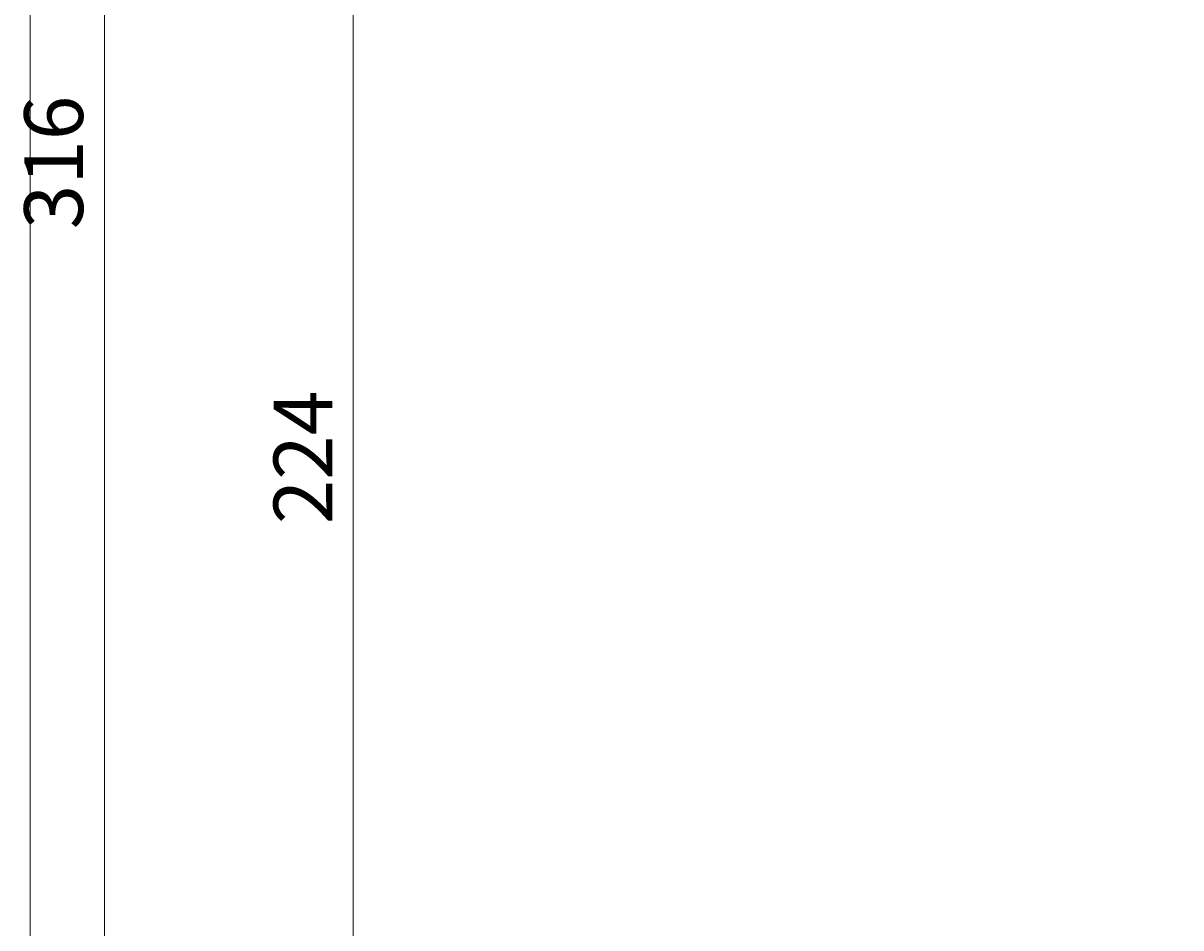
# Model space of a CAD drawing. Units: millimetres. Extents: x 57 to 153, y -208 to -88.
# Drawn here: x 57 to 106, y -165 to -127 of the extents above; entities that cross this region are included whole.
import ezdxf

# ---------------------------------------------------------------- set-up
doc = ezdxf.new("R2010")
doc.units = ezdxf.units.MM
doc.header["$MEASUREMENT"] = 0
doc.layers.add('Capa 1', color=7, linetype='Continuous', lineweight=0)

# ---------------------------------------------------------------- blocks, each defined once
blk = doc.blocks.new('Block_0')
at = {"layer": 'Capa 1'}
blk.add_lwpolyline([(57.387, -208.457), (152.811, -208.457), (152.811, -88.293), (57.387, -88.293)], close=True, dxfattribs=at)
blk = doc.blocks.new('Block_1')
at = {"layer": 'Capa 1'}
blk.add_lwpolyline([(57.387, -208.457), (152.811, -208.457), (152.811, -88.293), (57.387, -88.293)], close=True, dxfattribs=at)

msp = doc.modelspace()

# ---------------------------------------------------------------- linework, layer by layer
at = {"layer": 'Capa 1'}
msp.add_lwpolyline([(57.387, -208.457), (152.811, -208.457), (152.811, -88.293), (57.387, -88.293)], close=True, dxfattribs=at)
msp.add_lwpolyline([(57.387, -208.457), (152.811, -208.457), (152.811, -88.293), (57.387, -88.293)], close=True, dxfattribs=at)
at = {"layer": 'Capa 1', "color": 18, "lineweight": 9, "true_color": 0x000000}
for points in [[(60.545, -173.749), (60.545, -173.749), (60.545, -89.466), (60.545, -89.466)], [(71.097, -113.974), (71.097, -113.974), (71.097, -173.749), (71.097, -173.749)]]:
    msp.add_open_spline(points, degree=3, dxfattribs=at)

# ---------------------------------------------------------------- block references
at = {"layer": 'Capa 1'}
for name in ['Block_0', 'Block_1']:
    msp.add_blockref(name, (0, 0), dxfattribs=at)

# ---------------------------------------------------------------- texts
at = {"layer": 'Capa 1', "char_height": 0.2, "attachment_point": 7, "rotation": 90}
for s, insert in [('\\C18;\\c0;\\FArial Bold|b1|i0|c1;\\H2.497667;\\W1.000000;316', (59.634, -135.453)), ('\\C18;\\c0;\\FArial Bold|b1|i0|c1;\\H2.497667;\\W1.000000;224', (70.218, -147.976))]:
    msp.add_mtext(s, dxfattribs=dict(at, insert=insert))

doc.saveas('drawing.dxf')
